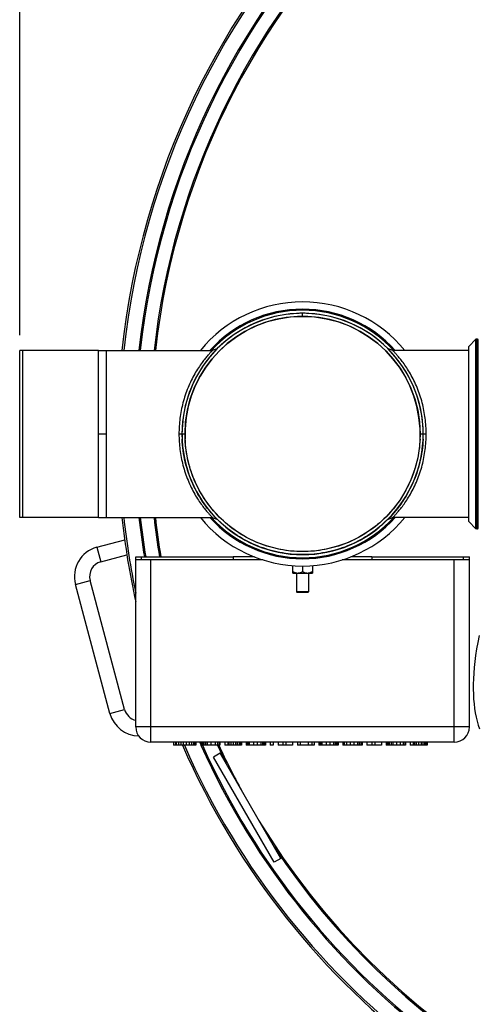
# Model space of a CAD drawing. Units: millimetres. Extents: x 180 to 1917, y 363 to 4029.
# Drawn here: x 402 to 704, y 688 to 1337 of the extents above; entities that cross this region are included whole.
import ezdxf

# ---------------------------------------------------------------- set-up
doc = ezdxf.new("R2010")
doc.units = ezdxf.units.MM
doc.header["$LTSCALE"] = 20
doc.layers.add('AM_5', color=3, linetype='Continuous', lineweight=25)
doc.styles.get("Standard").update_dxf_attribs({"font": 'ISOCP.SHX'})
doc.dimstyles.new('GEN-ISO$0', dxfattribs={"dimscale": 10, "dimtxt": 3.5, "dimasz": 2.5, "dimexe": 1, "dimexo": 1, "dimgap": 0.6, "dimtad": 1, "dimdsep": 46, "dimtxsty": 'STANDARD', "dimcen": 0, "dimclrd": 3, "dimclre": 3, "dimclrt": 2, "dimadec": 0, "dimazin": 0, "dimtp": 0.1, "dimtm": 0.1, "dimtfac": 0.71, "dimtmove": 0, "dimatfit": 3, "dimfxl": 1, "dimtzin": 0, "dimarcsym": 0})

# ---------------------------------------------------------------- blocks, each defined once
blk = doc.blocks.new('*D7')
at = {"layer": 'AM_5', "color": 3, "lineweight": -2, "transparency": 16777216}
for p, q in [((401.53, 1128.97), (401.53, 1800.97)), ((1635.11, 452.25), (1635.11, 1800.97)), ((426.53, 1790.97), (1610.11, 1790.97))]:
    blk.add_line(p, q, dxfattribs=at)
at = {"layer": 'AM_5', "color": 3, "transparency": 16777216}
for points in [[(426.53, 1795.14), (426.53, 1786.8), (401.53, 1790.97)], [(1610.11, 1795.14), (1610.11, 1786.8), (1635.11, 1790.97)]]:
    blk.add_solid(points, dxfattribs=at)
at = {"layer": 'DEFPOINTS', "color": 0, "transparency": 16777216}
for p in [(1635.11, 1790.97), (401.53, 1118.97), (1635.11, 442.25)]:
    blk.add_point(p, dxfattribs=at)
at = {"layer": 'AM_5', "color": 2, "transparency": 16777216, "insert": (1018.32, 1831.98), "char_height": 35, "attachment_point": 2}
blk.add_mtext('1234', dxfattribs=at)

msp = doc.modelspace()

# ---------------------------------------------------------------- linework, layer by layer
at = {"linetype": 'Continuous'}
for p, q in [((588.03, 1141.47), (588.03, 1143.47)), ((702.33, 1126.47), (697.53, 1121.68)), ((702.33, 1001.47), (702.33, 1126.47)), ((702.97, 1126.47), (702.33, 1126.47)), ((702.97, 1001.47), (702.97, 1126.47)), ((703.89, 1001.69), (703.89, 1126.25)), ((453.53, 1008.97), (453.53, 1118.97)), ((453.53, 1118.97), (528.59, 1118.97)), ((458.53, 1118.97), (458.53, 1008.97)), ((532.01, 1120.38), (528.59, 1118.97)), ((647.47, 1118.97), (644.05, 1120.38)), ((697.53, 1118.97), (647.47, 1118.97)), ((697.53, 1006.26), (697.53, 1121.68)), ((453.53, 1063.97), (458.53, 1063.97)), ((506.53, 1063.97), (510.53, 1063.97)), ((665.53, 1063.97), (669.53, 1063.97)), ((453.53, 1008.97), (528.59, 1008.97)), ((528.59, 1008.97), (532.01, 1007.56)), ((644.05, 1007.56), (647.47, 1008.97)), ((697.53, 1008.97), (647.47, 1008.97)), ((702.33, 1001.47), (697.53, 1006.26)), ((702.97, 1001.47), (702.33, 1001.47)), ((452.43, 989.39), (470.75, 994.3)), ((452.43, 989.39), (455.01, 979.73)), ((455.01, 979.73), (472.22, 984.34)), ((478.03, 870.97), (478.03, 982.97)), ((478.03, 982.97), (542.3, 982.97)), ((542.3, 980.97), (478.03, 980.97)), ((481.94, 980.97), (481.94, 982.97)), ((488.03, 860.97), (488.03, 980.97)), ((542.3, 982.97), (542.3, 980.97)), ((556.32, 982.97), (542.3, 982.97)), ((561.96, 980.97), (542.3, 980.97)), ((633.77, 980.97), (614.1, 980.97)), ((633.77, 982.97), (619.75, 982.97)), ((633.77, 982.97), (633.77, 980.97)), ((633.77, 982.97), (698.03, 982.97)), ((698.03, 980.97), (633.77, 980.97)), ((688.03, 860.97), (688.03, 980.97)), ((694.13, 980.97), (694.13, 982.97)), ((698.03, 870.97), (698.03, 982.97)), ((581.53, 972.37), (581.53, 977.23)), ((588.03, 976.97), (588.03, 973.38)), ((594.53, 977.23), (594.53, 972.37)), ((438.28, 964.9), (447.94, 967.49)), ((470.72, 882.48), (447.94, 967.49)), ((581.53, 972.37), (594.53, 972.37)), ((584.03, 972.37), (584.03, 959.97)), ((584.03, 972.37), (584.03, 959.97)), ((592.03, 972.37), (592.03, 959.97)), ((592.03, 972.37), (592.03, 959.97)), ((461.06, 879.9), (438.28, 964.9)), ((584.53, 959.47), (584.03, 959.97)), ((592.03, 959.97), (584.03, 959.97)), ((591.53, 959.47), (584.53, 959.47)), ((591.53, 959.47), (592.03, 959.97)), ((461.06, 879.9), (470.72, 882.48)), ((698.03, 870.97), (478.03, 870.97)), ((688.03, 860.97), (488.03, 860.97)), ((503.03, 860.97), (503.03, 858.97)), ((517.68, 858.97), (503.03, 858.97)), ((504.22, 860.97), (504.22, 858.97)), ((504.62, 860.97), (504.62, 858.97)), ((506.2, 860.97), (506.2, 858.97)), ((507.78, 860.97), (507.78, 858.97)), ((509.37, 860.97), (509.37, 858.97)), ((511.35, 860.97), (511.35, 858.97)), ((513.33, 860.97), (513.33, 858.97)), ((514.91, 860.97), (514.91, 858.97)), ((516.1, 860.97), (516.1, 858.97)), ((516.49, 860.97), (516.49, 858.97)), ((516.89, 860.97), (516.89, 858.97)), ((517.68, 860.97), (517.68, 858.97)), ((520.85, 860.97), (520.85, 858.97)), ((533.51, 858.97), (520.85, 858.97)), ((521.24, 860.97), (521.24, 858.97)), ((522.03, 860.97), (522.03, 858.97)), ((522.83, 860.97), (522.83, 858.97)), ((524.01, 860.97), (524.01, 858.97)), ((525.2, 860.97), (525.2, 858.97)), ((527.58, 860.97), (527.58, 858.97)), ((530.35, 860.97), (530.35, 858.97)), ((531.93, 860.97), (531.93, 858.97)), ((533.12, 860.97), (533.12, 858.97)), ((533.51, 860.97), (533.51, 858.97)), ((536.68, 860.97), (536.68, 858.97)), ((547.76, 858.97), (536.68, 858.97)), ((538.66, 860.97), (538.66, 858.97)), ((539.45, 860.97), (539.45, 858.97)), ((540.64, 860.97), (540.64, 858.97)), ((542.22, 860.97), (542.22, 858.97)), ((543.8, 860.97), (543.8, 858.97)), ((544.99, 860.97), (544.99, 858.97)), ((546.18, 860.97), (546.18, 858.97)), ((546.97, 860.97), (546.97, 858.97)), ((547.37, 860.97), (547.37, 858.97)), ((547.76, 860.97), (547.76, 858.97)), ((550.93, 860.97), (550.93, 858.97)), ((563.6, 858.97), (550.93, 858.97)), ((551.33, 860.97), (551.33, 858.97)), ((552.12, 860.97), (552.12, 858.97)), ((552.91, 860.97), (552.91, 858.97)), ((555.68, 860.97), (555.68, 858.97)), ((558.05, 860.97), (558.05, 858.97)), ((560.43, 860.97), (560.43, 858.97)), ((561.62, 860.97), (561.62, 858.97)), ((562.41, 860.97), (562.41, 858.97)), ((562.8, 860.97), (562.8, 858.97)), ((563.2, 860.97), (563.2, 858.97)), ((563.6, 860.97), (563.6, 858.97)), ((566.76, 860.97), (566.76, 858.97)), ((568.74, 858.97), (566.76, 858.97)), ((568.74, 860.97), (568.74, 858.97)), ((571.91, 860.97), (571.91, 858.97)), ((581.41, 858.97), (571.91, 858.97)), ((575.08, 860.97), (575.08, 858.97)), ((577.05, 860.97), (577.05, 858.97)), ((581.41, 860.97), (581.41, 858.97)), ((584.58, 860.97), (584.58, 858.97)), ((595.66, 858.97), (584.58, 858.97)), ((586.55, 860.97), (586.55, 858.97)), ((591.7, 860.97), (591.7, 858.97)), ((594.08, 860.97), (594.08, 858.97)), ((595.66, 860.97), (595.66, 858.97)), ((598.83, 860.97), (598.83, 858.97)), ((611.49, 858.97), (598.83, 858.97)), ((599.22, 860.97), (599.22, 858.97)), ((600.01, 860.97), (600.01, 858.97)), ((600.8, 860.97), (600.8, 858.97)), ((603.58, 860.97), (603.58, 858.97)), ((605.95, 860.97), (605.95, 858.97)), ((608.33, 860.97), (608.33, 858.97)), ((609.51, 860.97), (609.51, 858.97)), ((610.3, 860.97), (610.3, 858.97)), ((610.7, 860.97), (610.7, 858.97)), ((611.1, 860.97), (611.1, 858.97)), ((611.49, 860.97), (611.49, 858.97)), ((614.66, 860.97), (614.66, 858.97)), ((627.33, 858.97), (614.66, 858.97)), ((615.45, 860.97), (615.45, 858.97)), ((617.03, 860.97), (617.03, 858.97)), ((619.41, 860.97), (619.41, 858.97)), ((621.78, 860.97), (621.78, 858.97)), ((624.16, 860.97), (624.16, 858.97)), ((625.35, 860.97), (625.35, 858.97)), ((626.53, 860.97), (626.53, 858.97)), ((627.33, 860.97), (627.33, 858.97)), ((630.49, 860.97), (630.49, 858.97)), ((639.99, 858.97), (630.49, 858.97)), ((633.66, 860.97), (633.66, 858.97)), ((635.64, 860.97), (635.64, 858.97)), ((639.99, 860.97), (639.99, 858.97)), ((643.16, 860.97), (643.16, 858.97)), ((655.83, 858.97), (643.16, 858.97)), ((643.55, 860.97), (643.55, 858.97)), ((644.35, 860.97), (644.35, 858.97)), ((645.14, 860.97), (645.14, 858.97)), ((646.33, 860.97), (646.33, 858.97)), ((647.51, 860.97), (647.51, 858.97)), ((649.89, 860.97), (649.89, 858.97)), ((652.26, 860.97), (652.26, 858.97)), ((654.24, 860.97), (654.24, 858.97)), ((655.43, 860.97), (655.43, 858.97)), ((655.83, 860.97), (655.83, 858.97)), ((658.99, 860.97), (658.99, 858.97)), ((670.08, 858.97), (658.99, 858.97)), ((660.97, 860.97), (660.97, 858.97)), ((661.76, 860.97), (661.76, 858.97)), ((662.95, 860.97), (662.95, 858.97)), ((664.53, 860.97), (664.53, 858.97)), ((666.12, 860.97), (666.12, 858.97)), ((667.3, 860.97), (667.3, 858.97)), ((668.49, 860.97), (668.49, 858.97)), ((669.28, 860.97), (669.28, 858.97)), ((669.68, 860.97), (669.68, 858.97)), ((670.08, 860.97), (670.08, 858.97)), ((533.68, 853.61), (529.35, 851.11)), ((569.35, 781.83), (529.35, 851.11)), ((573.68, 784.33), (533.68, 853.61)), ((573.68, 784.33), (569.35, 781.83))]:
    msp.add_line(p, q, dxfattribs=at)
at = {"color": 7, "linetype": 'Continuous'}
for p, q in [((401.53, 1008.97), (401.53, 1118.97)), ((453.53, 1118.97), (401.53, 1118.97)), ((403.53, 1008.97), (403.53, 1118.97)), ((453.53, 1008.97), (401.53, 1008.97))]:
    msp.add_line(p, q, dxfattribs=at)
at = {"linetype": 'Continuous'}
msp.add_lwpolyline([(704.43, 931.22), (703.52, 926.68), (702.75, 922.32), (702.1, 918.11), (701.58, 914.06), (701.16, 910.15), (700.85, 906.38), (700.64, 902.74), (700.53, 899.22), (700.52, 895.81), (700.6, 892.5), (700.77, 889.29), (701.04, 886.17), (701.4, 883.17), (701.85, 880.27), (702.39, 877.48), (703.03, 874.81), (703.75, 872.25), (704.56, 869.81)], dxfattribs=at)
msp.add_circle((588.03, 1063.97), 77.5, dxfattribs=at)
for centre, radius, start, end in [((978.03, 1063.97), 512.06, 97.18009, 173.83383), ((978.03, 1063.97), 510.87, 97.19686, 173.81944), ((978.03, 1063.97), 500.87, 97.34125, 173.69552), ((978.03, 1063.97), 500, 97.35424, 173.68451), ((978.03, 1063.97), 491, 97.30778, 173.56828), ((978.03, 1063.97), 490.14, 91.29419, 173.55701), ((588.03, 1063.97), 87, 39.224, 140.776), ((588.03, 1063.97), 79.5, 0, 180), ((588.03, 1063.97), 79.5, 92.47206, 177.53208), ((588.03, 1063.97), 82.21, 41.99702, 138.00298), ((588.03, 1063.97), 81.5, 42.44762, 137.55238), ((588.02, 1064.38), 79.09, 89.99149, 92.47602), ((588.05, 1064.38), 79.09, 87.52396, 90.00864), ((588.03, 1063.97), 79.5, 2.46789, 87.5279), ((588.03, 1063.97), 77.5, 92.51758, 177.48167), ((588.02, 1064.36), 77.11, 89.99155, 92.52167), ((588.05, 1064.37), 77.1, 87.47834, 90.00858), ((588.03, 1063.97), 77.5, 2.51833, 87.48241), ((702.97, 1124.47), 2, 62.73396, 90), ((587.58, 1063.98), 79.05, 177.52774, 180.00946), ((588.03, 1063.97), 79.5, 180, 0), ((587.56, 1063.96), 79.02, 179.98991, 182.49507), ((587.6, 1063.98), 77.07, 177.47717, 180.00939), ((587.58, 1063.96), 77.04, 179.98998, 182.54405), ((588.46, 1063.98), 77.07, 359.99075, 2.52285), ((588.49, 1063.96), 77.04, 357.45596, 0.01004), ((588.48, 1063.98), 79.05, 359.99068, 2.47225), ((588.51, 1063.96), 79.02, 357.50494, 0.01011), ((978.03, 1063.97), 512.06, 186.16617, 192.451), ((978.03, 1063.97), 510.87, 186.18056, 191.83714), ((978.03, 1063.97), 500.87, 186.30448, 189.30675), ((978.03, 1063.97), 500, 186.31549, 189.32312), ((978.03, 1063.97), 491, 186.43172, 189.49567), ((978.03, 1063.97), 490.14, 186.44299, 189.51231), ((588.03, 1063.97), 87, 219.224, 320.776), ((588.03, 1063.97), 82.21, 221.99702, 318.00298), ((588.03, 1063.97), 81.5, 222.44762, 317.55238), ((702.97, 1003.47), 2, 270, 297.26604), ((457.6, 970.07), 20, 105, 195), ((457.6, 970.07), 10, 105, 195), ((584.79, 977.36), 4.99, 261.39561, 269.92857), ((591.28, 977.36), 4.99, 270.0714, 278.60441), ((480.38, 885.07), 10, 195.00024, 256.42719), ((480.38, 885.07), 20, 194.99999, 268.78187), ((488.03, 870.97), 10, 180, 270), ((688.03, 870.97), 10, 270, 0), ((978.03, 1063.97), 512.06, 203.60043, 262.81991), ((978.03, 1063.97), 510.87, 203.65852, 262.80314), ((978.03, 1063.97), 500.87, 203.90985, 204.10342), ((978.03, 1063.97), 500.87, 204.16082, 262.65875), ((978.03, 1063.97), 500, 204.20558, 262.64576), ((978.03, 1063.97), 491, 204.6779, 206.35455), ((978.03, 1063.97), 490.14, 204.72509, 208.65867), ((978.03, 1063.97), 490.14, 211.26057, 266.31505), ((978.03, 1063.97), 491, 213.64506, 262.69222)]:
    msp.add_arc(centre, radius, start, end, dxfattribs=at)
for points, knots in [([(528.59, 1118.97), (528.61, 1118.98), (528.47, 1118.86), (528.42, 1118.78), (528.15, 1118.53), (527.86, 1118.21), (527.44, 1117.77), (526.92, 1117.23), (526.31, 1116.55), (525.27, 1115.38), (523.71, 1113.53), (521.6, 1110.82), (519.27, 1107.47), (516.86, 1103.55), (514.55, 1099.18), (512.44, 1094.5), (510.62, 1089.59), (508.63, 1082.9), (506.97, 1074.36), (506.53, 1067.42), (506.53, 1063.97)], [0, 0, 0, 0, 0.001022, 0.004101, 0.009293, 0.016716, 0.026543, 0.038906, 0.053928, 0.071731, 0.11621, 0.173128, 0.241353, 0.317811, 0.399969, 0.485085, 0.57142, 0.65792, 0.829733, 1, 1, 1, 1]), ([(669.53, 1063.97), (669.53, 1067.42), (669.09, 1074.35), (667.11, 1084.61), (664.34, 1092.89), (661.52, 1099.18), (659.21, 1103.54), (656.8, 1107.46), (654.47, 1110.81), (652.36, 1113.53), (650.61, 1115.61), (649.39, 1116.96), (648.63, 1117.77), (648.22, 1118.21), (647.9, 1118.53), (647.68, 1118.77), (647.54, 1118.89), (647.49, 1118.96), (647.47, 1118.97)], [0, 0, 0, 0, 0.170237, 0.342033, 0.514755, 0.599861, 0.68202, 0.758483, 0.826718, 0.883666, 0.92817, 0.961004, 0.973375, 0.983218, 0.990667, 0.995881, 0.998974, 1, 1, 1, 1]), ([(506.53, 1063.97), (506.53, 1060.53), (506.97, 1053.59), (508.96, 1043.33), (511.72, 1035.06), (514.54, 1028.77), (516.86, 1024.41), (519.26, 1020.49), (521.59, 1017.14), (523.7, 1014.42), (525.46, 1012.34), (526.67, 1010.99), (527.43, 1010.18), (527.84, 1009.74), (528.16, 1009.41), (528.38, 1009.18), (528.53, 1009.06), (528.58, 1008.98), (528.59, 1008.97)], [0, 0, 0, 0, 0.170153, 0.34197, 0.514684, 0.599667, 0.681895, 0.75842, 0.826482, 0.883592, 0.928191, 0.960947, 0.973272, 0.983104, 0.99059, 0.995848, 0.998966, 1, 1, 1, 1]), ([(647.47, 1008.97), (647.45, 1008.96), (647.6, 1009.08), (647.65, 1009.16), (647.92, 1009.42), (648.22, 1009.74), (648.64, 1010.18), (649.15, 1010.72), (649.77, 1011.4), (650.81, 1012.57), (652.37, 1014.42), (654.47, 1017.14), (656.81, 1020.49), (659.21, 1024.41), (661.52, 1028.77), (663.63, 1033.46), (665.45, 1038.36), (667.44, 1045.05), (669.09, 1053.59), (669.53, 1060.53), (669.53, 1063.97)], [0, 0, 0, 0, 0.001034, 0.004151, 0.009409, 0.016894, 0.026725, 0.039048, 0.054022, 0.071803, 0.116397, 0.1735, 0.241563, 0.318073, 0.400288, 0.485264, 0.571557, 0.658055, 0.829854, 1, 1, 1, 1]), ([(667.46, 1060.52), (667.24, 1055.48), (665.83, 1045.4), (660.9, 1030.98), (653.31, 1017.75), (643.35, 1006.2), (631.39, 996.75), (617.84, 989.75), (603.21, 985.44), (588.03, 983.99), (572.85, 985.44), (558.23, 989.75), (544.68, 996.75), (532.71, 1006.2), (522.76, 1017.75), (515.17, 1030.98), (510.23, 1045.4), (508.83, 1055.48), (508.61, 1060.52)], [0, 0, 0, 0, 0.062415, 0.124965, 0.187459, 0.249969, 0.312477, 0.374984, 0.437492, 0.5, 0.562508, 0.625015, 0.687523, 0.75003, 0.81254, 0.875035, 0.937584, 1, 1, 1, 1]), ([(665.46, 1060.54), (665.24, 1055.63), (663.86, 1045.81), (659.04, 1031.77), (651.64, 1018.88), (641.94, 1007.63), (630.27, 998.43), (617.08, 991.61), (602.82, 987.42), (588.03, 986), (573.24, 987.42), (558.99, 991.61), (545.79, 998.43), (534.13, 1007.63), (524.42, 1018.88), (517.02, 1031.77), (512.21, 1045.81), (510.83, 1055.63), (510.61, 1060.54)], [0, 0, 0, 0, 0.062417, 0.124966, 0.18746, 0.24997, 0.312478, 0.374985, 0.437492, 0.5, 0.562507, 0.625015, 0.687522, 0.750029, 0.812539, 0.875034, 0.937582, 1, 1, 1, 1]), ([(581.53, 973.38), (581.73, 973.26), (582.52, 972.84), (583.38, 972.53), (584.04, 972.43)], [0, 0, 0, 0, 0.253529, 1, 1, 1, 1]), ([(584.78, 972.37), (585.63, 972.37), (586.78, 972.7), (587.78, 973.23), (588.03, 973.38)], [0, 0, 0, 0, 0.745096, 1, 1, 1, 1]), ([(588.03, 973.38), (588.29, 973.23), (589.29, 972.7), (590.43, 972.37), (591.28, 972.37)], [0, 0, 0, 0, 0.254903, 1, 1, 1, 1]), ([(592.02, 972.43), (592.69, 972.53), (593.55, 972.84), (594.34, 973.26), (594.53, 973.38)], [0, 0, 0, 0, 0.746471, 1, 1, 1, 1])]:
    msp.add_open_spline(points, degree=3, knots=knots, dxfattribs=at)

# ---------------------------------------------------------------- dimensions: what is measured, and where the dimension line sits
at = {"layer": 'AM_5'}
dim = msp.add_linear_dim(base=(1635.11, 1790.97), p1=(401.53, 1118.97), p2=(1635.11, 442.25), dimstyle='GEN-ISO$0', override={"dimdec": 0}, dxfattribs=at)
dim.commit()
dim.dimension.update_dxf_attribs({"geometry": '*D7', "text_midpoint": (1018.32, 1790.97), "dimtype": 160})

doc.saveas('drawing.dxf')
